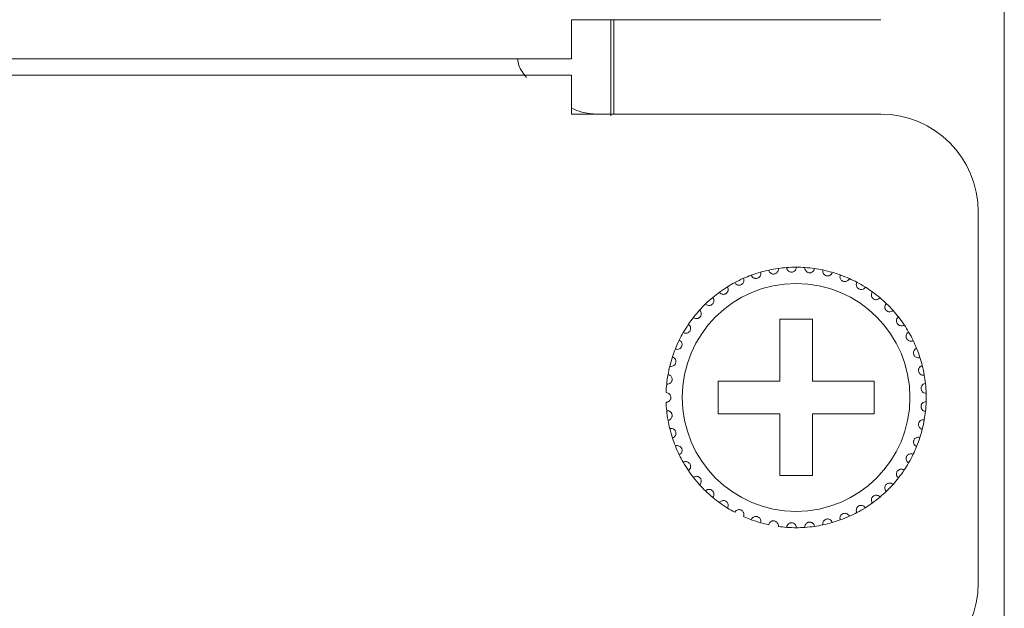
# Model space of a CAD drawing. Units: inches. Extents: x 2 to 61.2, y 1 to 9.6.
# Drawn here: x 17.9 to 19.1, y 7.9 to 8.6 of the extents above; entities that cross this region are included whole.
import ezdxf

# ---------------------------------------------------------------- set-up
doc = ezdxf.new("R2010")
doc.units = ezdxf.units.IN
doc.header["$MEASUREMENT"] = 0

msp = doc.modelspace()

# ---------------------------------------------------------------- linework, layer by layer
at = {"color": 7, "linetype": 'Continuous', "lineweight": 15}
for p, q in [((19.1482, 9.3419), (19.1482, 2.8459)), ((18.6162, 8.5879), (18.9962, 8.5879)), ((18.6162, 8.5879), (18.6162, 8.5399)), ((18.6642, 8.4697), (18.6642, 8.5879)), ((18.6682, 8.5879), (18.6682, 8.4719)), ((10.8562, 8.5399), (18.6162, 8.5399)), ((10.8562, 8.5199), (18.6162, 8.5199)), ((18.6162, 8.5199), (18.6162, 8.4719)), ((18.9962, 8.4719), (18.6162, 8.4719)), ((19.1162, 7.8959), (19.1162, 8.3519)), ((18.9122, 8.2199), (18.8722, 8.2199)), ((18.8722, 8.2199), (18.8722, 8.1439)), ((18.9122, 8.1439), (18.9122, 8.2199)), ((18.8722, 8.1439), (18.7962, 8.1439)), ((18.7962, 8.1439), (18.7962, 8.1039)), ((18.9882, 8.1439), (18.9122, 8.1439)), ((18.9882, 8.1039), (18.9882, 8.1439)), ((18.7962, 8.1039), (18.8722, 8.1039)), ((18.8722, 8.1039), (18.8722, 8.0279)), ((18.9122, 8.0279), (18.9122, 8.1039)), ((18.9122, 8.1039), (18.9882, 8.1039)), ((18.8722, 8.0279), (18.9122, 8.0279))]:
    msp.add_line(p, q, dxfattribs=at)
msp.add_circle((18.8922, 8.1239), 0.14, dxfattribs=at)
for centre, radius, start, end in [((18.9962, 8.3519), 0.12, 0, 90), ((18.8922, 8.1239), 0.16, 97.85128, 102.14872), ((18.8922, 8.1239), 0.16, 94.14872, 97.85128), ((18.8922, 8.1239), 0.16, 89.85128, 94.14872), ((18.8922, 8.1239), 0.16, 86.14872, 89.85128), ((18.8922, 8.1239), 0.16, 81.85128, 86.14872), ((18.8922, 8.1239), 0.16, 78.14872, 81.85128), ((18.8922, 8.1239), 0.16, 113.85128, 118.14872), ((18.8922, 8.1239), 0.16, 110.14872, 113.85128), ((18.8922, 8.1239), 0.16, 105.85128, 110.14872), ((18.8922, 8.1239), 0.16, 102.14872, 105.85128), ((18.8922, 8.1239), 0.16, 73.85128, 78.14872), ((18.8922, 8.1239), 0.16, 70.14872, 73.85128), ((18.8922, 8.1239), 0.16, 65.85128, 70.14872), ((18.8922, 8.1239), 0.16, 62.14872, 65.85128), ((18.8922, 8.1239), 0.16, 121.85128, 126.14872), ((18.8922, 8.1239), 0.16, 118.14872, 121.85128), ((18.8922, 8.1239), 0.16, 57.85128, 62.14872), ((18.8922, 8.1239), 0.16, 54.14872, 57.85128), ((18.8922, 8.1239), 0.16, 129.85128, 134.14872), ((18.8922, 8.1239), 0.16, 126.14872, 129.85128), ((18.8922, 8.1239), 0.16, 49.85128, 54.14872), ((18.8922, 8.1239), 0.16, 46.14872, 49.85128), ((18.8922, 8.1239), 0.16, 134.14872, 137.85128), ((18.8922, 8.1239), 0.16, 41.85128, 46.14872), ((18.8922, 8.1239), 0.16, 142.14872, 145.85128), ((18.8922, 8.1239), 0.16, 137.85128, 142.14872), ((18.8922, 8.1239), 0.16, 38.14872, 41.85128), ((18.8922, 8.1239), 0.16, 33.85128, 38.14872), ((18.8922, 8.1239), 0.16, 145.85128, 150.14872), ((18.8922, 8.1239), 0.16, 30.14872, 33.85128), ((18.8922, 8.1239), 0.16, 150.14872, 153.85128), ((18.8922, 8.1239), 0.16, 25.85128, 30.14872), ((18.8922, 8.1239), 0.16, 153.85128, 158.14872), ((18.8922, 8.1239), 0.16, 22.14872, 25.85128), ((18.8922, 8.1239), 0.16, 161.85128, 166.14872), ((18.8922, 8.1239), 0.16, 158.14872, 161.85128), ((18.8922, 8.1239), 0.16, 17.85128, 22.14872), ((18.8922, 8.1239), 0.16, 14.14872, 17.85128), ((18.8922, 8.1239), 0.16, 166.14872, 169.85128), ((18.8922, 8.1239), 0.16, 9.85128, 14.14872), ((18.8922, 8.1239), 0.16, 169.85128, 174.14872), ((18.8922, 8.1239), 0.16, 6.14872, 9.85128), ((18.8922, 8.1239), 0.16, 174.14872, 177.85128), ((18.8922, 8.1239), 0.16, 1.85128, 6.14872), ((18.8922, 8.1239), 0.16, 358.14872, 1.85128), ((18.8922, 8.1239), 0.16, 182.14872, 185.85128), ((18.8922, 8.1239), 0.16, 353.85128, 358.14872), ((18.8922, 8.1239), 0.16, 185.85128, 190.14872), ((18.8922, 8.1239), 0.16, 350.14872, 353.85128), ((18.8922, 8.1239), 0.16, 190.14872, 193.85128), ((18.8922, 8.1239), 0.16, 345.85128, 350.14872), ((18.8922, 8.1239), 0.16, 193.85128, 198.14872), ((18.8922, 8.1239), 0.16, 342.14872, 345.85128), ((18.8922, 8.1239), 0.16, 198.14872, 201.85128), ((18.8922, 8.1239), 0.16, 201.85128, 206.14872), ((18.8922, 8.1239), 0.16, 334.14872, 337.85128), ((18.8922, 8.1239), 0.16, 337.85128, 342.14872), ((18.8922, 8.1239), 0.16, 206.14872, 209.85128), ((18.8922, 8.1239), 0.16, 329.85128, 334.14872), ((18.8922, 8.1239), 0.16, 209.85128, 214.14872), ((18.8922, 8.1239), 0.16, 326.14872, 329.85128), ((18.8922, 8.1239), 0.16, 214.14872, 217.85128), ((18.8922, 8.1239), 0.16, 321.85128, 326.14872), ((18.8922, 8.1239), 0.16, 217.85128, 222.14872), ((18.8922, 8.1239), 0.16, 222.14872, 225.85128), ((18.8922, 8.1239), 0.16, 313.85128, 318.14872), ((18.8922, 8.1239), 0.16, 318.14872, 321.85128), ((18.8922, 8.1239), 0.16, 225.85128, 230.14872), ((18.8922, 8.1239), 0.16, 310.14872, 313.85128), ((18.8922, 8.1239), 0.16, 230.14872, 233.85128), ((18.8922, 8.1239), 0.16, 233.85128, 238.14872), ((18.8922, 8.1239), 0.16, 302.14872, 305.85128), ((18.8922, 8.1239), 0.16, 305.85128, 310.14872), ((18.8922, 8.1239), 0.16, 238.14872, 241.85128), ((18.8922, 8.1239), 0.16, 294.14872, 297.85128), ((18.8922, 8.1239), 0.16, 297.85128, 302.14872), ((18.8922, 8.1239), 0.16, 246.14872, 249.85128), ((18.8922, 8.1239), 0.16, 249.85128, 254.14872), ((18.8922, 8.1239), 0.16, 254.14872, 257.85128), ((18.8922, 8.1239), 0.16, 278.14872, 281.85128), ((18.8922, 8.1239), 0.16, 281.85128, 286.14872), ((18.8922, 8.1239), 0.16, 286.14872, 289.85128), ((18.8922, 8.1239), 0.16, 289.85128, 294.14872), ((18.8922, 8.1239), 0.16, 262.14872, 265.85128), ((18.8922, 8.1239), 0.16, 265.85128, 270.14872), ((18.8922, 8.1239), 0.16, 270.14872, 273.85128), ((18.8922, 8.1239), 0.16, 273.85128, 278.14872), ((18.9962, 7.8959), 0.12, 270, 0)]:
    msp.add_arc(centre, radius, start, end, dxfattribs=at)
for points, knots in [([(18.56079, 8.51688), (18.55689, 8.52172), (18.55085, 8.52924), (18.55002, 8.53693), (18.54973, 8.53965)], [0, 0, 0, 0, 0.6453345, 1, 1, 1, 1]), ([(18.64755, 8.4719), (18.64102, 8.47235), (18.62972, 8.47314), (18.62021, 8.47737), (18.6162, 8.47916)], [0, 0, 0, 0, 0.577436, 1, 1, 1, 1]), ([(18.87034, 8.2824), (18.87037, 8.28146), (18.87041, 8.27988), (18.86933, 8.27785), (18.86801, 8.27657), (18.86654, 8.27578), (18.86501, 8.27543), (18.86352, 8.27548), (18.86195, 8.2759), (18.86026, 8.27695), (18.85902, 8.27853), (18.85867, 8.2798), (18.85852, 8.28032)], [0, 0, 0, 0, 0.1731474, 0.2937665, 0.3819205, 0.4516835, 0.5218072, 0.5843326, 0.6501692, 0.7543509, 0.8999657, 1, 1, 1, 1]), ([(18.89261, 8.2839), (18.89251, 8.28297), (18.89233, 8.28139), (18.89098, 8.27954), (18.88949, 8.27845), (18.88793, 8.27788), (18.88637, 8.27774), (18.8849, 8.27799), (18.8834, 8.27863), (18.88187, 8.27991), (18.88086, 8.28165), (18.88069, 8.28295), (18.88062, 8.28348)], [0, 0, 0, 0, 0.1731444, 0.2937555, 0.3819107, 0.4516694, 0.5217945, 0.5843201, 0.6501615, 0.7543373, 0.8999639, 1, 1, 1, 1]), ([(18.91487, 8.28228), (18.91464, 8.28138), (18.91425, 8.27984), (18.91265, 8.27819), (18.91103, 8.27732), (18.9094, 8.27697), (18.90784, 8.27706), (18.90642, 8.27751), (18.90502, 8.27835), (18.90368, 8.27983), (18.90293, 8.28169), (18.90294, 8.283), (18.90294, 8.28354)], [0, 0, 0, 0, 0.1731502, 0.2937617, 0.3819309, 0.4516786, 0.5217971, 0.5843312, 0.6501651, 0.7543444, 0.8999514, 1, 1, 1, 1]), ([(18.8275, 8.27023), (18.82778, 8.26934), (18.82826, 8.26783), (18.82778, 8.26559), (18.82686, 8.26399), (18.82567, 8.26283), (18.8243, 8.26207), (18.82285, 8.2617), (18.82123, 8.26168), (18.81931, 8.26222), (18.81768, 8.2634), (18.81699, 8.26452), (18.81671, 8.26497)], [0, 0, 0, 0, 0.1731459, 0.2937454, 0.3819201, 0.4516755, 0.5218024, 0.5843233, 0.6501649, 0.7543344, 0.8999699, 1, 1, 1, 1]), ([(18.84849, 8.27781), (18.84865, 8.27689), (18.84892, 8.27533), (18.84813, 8.27317), (18.847, 8.27172), (18.84565, 8.27073), (18.84419, 8.27018), (18.84271, 8.27001), (18.84109, 8.27021), (18.83927, 8.27102), (18.83782, 8.27241), (18.8373, 8.27362), (18.83708, 8.27411)], [0, 0, 0, 0, 0.173135, 0.2937539, 0.3819165, 0.4516815, 0.5218015, 0.5843285, 0.6501695, 0.7543455, 0.8999573, 1, 1, 1, 1]), ([(18.9367, 8.27759), (18.93634, 8.27672), (18.93574, 8.27525), (18.93393, 8.27384), (18.9322, 8.27321), (18.93053, 8.27309), (18.929, 8.27339), (18.92766, 8.27404), (18.92639, 8.27506), (18.92527, 8.27671), (18.92478, 8.27866), (18.92498, 8.27996), (18.92506, 8.28049)], [0, 0, 0, 0, 0.1731339, 0.2937506, 0.3819136, 0.4516726, 0.5218032, 0.584325, 0.6501612, 0.7543419, 0.8999665, 1, 1, 1, 1]), ([(18.95765, 8.2699), (18.95718, 8.26909), (18.95638, 8.26772), (18.95439, 8.26658), (18.95259, 8.26619), (18.95092, 8.2663), (18.94945, 8.26681), (18.94821, 8.26764), (18.9471, 8.26883), (18.94622, 8.27062), (18.94601, 8.27262), (18.94638, 8.27388), (18.94653, 8.27439)], [0, 0, 0, 0, 0.1731454, 0.2937508, 0.3819213, 0.4516784, 0.5218008, 0.5843106, 0.650155, 0.7543427, 0.8999612, 1, 1, 1, 1]), ([(18.80776, 8.25981), (18.80817, 8.25896), (18.80885, 8.25753), (18.80869, 8.25524), (18.808, 8.25353), (18.80698, 8.25222), (18.80573, 8.25128), (18.80435, 8.25071), (18.80274, 8.25046), (18.80077, 8.25073), (18.79899, 8.25167), (18.79816, 8.25268), (18.79781, 8.2531)], [0, 0, 0, 0, 0.1731348, 0.2937537, 0.381911, 0.4516791, 0.5217976, 0.5843248, 0.6501581, 0.7543416, 0.8999589, 1, 1, 1, 1]), ([(18.97733, 8.25937), (18.97675, 8.25863), (18.97577, 8.25739), (18.97364, 8.25653), (18.9718, 8.2564), (18.97017, 8.25674), (18.96878, 8.25745), (18.96767, 8.25845), (18.96674, 8.25978), (18.96611, 8.26168), (18.96618, 8.26368), (18.96672, 8.26488), (18.96694, 8.26536)], [0, 0, 0, 0, 0.1731428, 0.2937593, 0.3819269, 0.4516867, 0.5218122, 0.58433, 0.650169, 0.7543435, 0.8999707, 1, 1, 1, 1]), ([(18.78967, 8.24673), (18.79019, 8.24595), (18.79107, 8.24463), (18.79122, 8.24234), (18.79078, 8.24055), (18.78995, 8.23911), (18.78884, 8.238), (18.78756, 8.23725), (18.786, 8.23678), (18.784, 8.23677), (18.78212, 8.23746), (18.78115, 8.23834), (18.78075, 8.2387)], [0, 0, 0, 0, 0.173151, 0.2937552, 0.3819234, 0.451688, 0.5218009, 0.5843196, 0.6501618, 0.7543397, 0.8999591, 1, 1, 1, 1]), ([(18.99536, 8.2462), (18.99468, 8.24555), (18.99353, 8.24446), (18.99131, 8.24391), (18.98947, 8.24403), (18.9879, 8.2446), (18.98662, 8.24549), (18.98566, 8.24663), (18.98492, 8.24808), (18.98457, 8.25005), (18.98491, 8.25202), (18.98562, 8.25313), (18.98591, 8.25358)], [0, 0, 0, 0, 0.1731492, 0.2937645, 0.381922, 0.4516846, 0.5217964, 0.5843202, 0.6501648, 0.7543517, 0.8999668, 1, 1, 1, 1]), ([(19.01138, 8.23065), (19.01062, 8.23011), (19.00933, 8.22918), (19.00705, 8.22895), (19.00524, 8.22932), (19.00377, 8.2301), (19.00262, 8.23117), (19.00183, 8.23243), (19.0013, 8.23397), (19.00122, 8.23596), (19.00184, 8.23787), (19.0027, 8.23887), (19.00304, 8.23928)], [0, 0, 0, 0, 0.1731491, 0.2937547, 0.3819217, 0.4516836, 0.5218117, 0.5843282, 0.6501654, 0.7543409, 0.8999658, 1, 1, 1, 1]), ([(18.77357, 8.23127), (18.77419, 8.23057), (18.77525, 8.22938), (18.77572, 8.22714), (18.77553, 8.2253), (18.77491, 8.22376), (18.77397, 8.22251), (18.7728, 8.22159), (18.77132, 8.2209), (18.76935, 8.22062), (18.76738, 8.22103), (18.7663, 8.22177), (18.76586, 8.22208)], [0, 0, 0, 0, 0.1731528, 0.2937498, 0.3819277, 0.4516748, 0.521795, 0.584316, 0.6501665, 0.7543397, 0.8999625, 1, 1, 1, 1]), ([(19.02507, 8.21303), (19.02424, 8.21259), (19.02284, 8.21185), (19.02055, 8.21194), (19.01881, 8.21256), (19.01746, 8.21354), (19.01648, 8.21476), (19.01587, 8.21612), (19.01556, 8.21771), (19.01576, 8.2197), (19.01664, 8.2215), (19.01762, 8.22238), (19.01802, 8.22273)], [0, 0, 0, 0, 0.1731441, 0.2937589, 0.3819289, 0.4516944, 0.5218158, 0.584332, 0.6501655, 0.7543481, 0.8999699, 1, 1, 1, 1]), ([(18.75978, 8.21371), (18.7605, 8.21311), (18.76171, 8.21208), (18.76248, 8.20992), (18.76256, 8.20808), (18.76216, 8.20646), (18.7614, 8.20509), (18.76036, 8.20402), (18.759, 8.20314), (18.75708, 8.20258), (18.75508, 8.20272), (18.7539, 8.2033), (18.75342, 8.20354)], [0, 0, 0, 0, 0.173144, 0.2937507, 0.3819209, 0.4516883, 0.521805, 0.5843275, 0.650171, 0.7543422, 0.8999629, 1, 1, 1, 1]), ([(19.03618, 8.19366), (19.0353, 8.19335), (19.03381, 8.19282), (19.03155, 8.19322), (19.02992, 8.19408), (19.02872, 8.19523), (19.02791, 8.19658), (19.0275, 8.19801), (19.02742, 8.19963), (19.02789, 8.20157), (19.02901, 8.20323), (19.03011, 8.20396), (19.03055, 8.20426)], [0, 0, 0, 0, 0.1731406, 0.29375, 0.3819187, 0.4516857, 0.521815, 0.5843265, 0.6501772, 0.7543419, 0.8999606, 1, 1, 1, 1]), ([(18.74857, 8.19441), (18.74936, 8.19391), (18.7507, 8.19306), (18.75178, 8.19103), (18.7521, 8.18922), (18.75193, 8.18756), (18.75137, 8.1861), (18.7505, 8.18489), (18.74927, 8.18383), (18.74745, 8.18301), (18.74545, 8.18287), (18.7442, 8.18328), (18.74369, 8.18345)], [0, 0, 0, 0, 0.1731399, 0.2937573, 0.3819152, 0.4516919, 0.5218144, 0.5843193, 0.650165, 0.7543432, 0.8999591, 1, 1, 1, 1]), ([(18.74016, 8.17374), (18.74101, 8.17335), (18.74245, 8.1727), (18.7438, 8.17084), (18.74437, 8.16909), (18.74444, 8.16742), (18.74408, 8.1659), (18.74339, 8.16458), (18.74232, 8.16335), (18.74063, 8.16229), (18.73867, 8.16187), (18.73738, 8.16211), (18.73685, 8.1622)], [0, 0, 0, 0, 0.1731404, 0.2937654, 0.3819366, 0.4516949, 0.5218011, 0.5843232, 0.6501648, 0.7543417, 0.8999613, 1, 1, 1, 1]), ([(19.04449, 8.17295), (19.04358, 8.17276), (19.04202, 8.17244), (19.03984, 8.17315), (19.03835, 8.17423), (19.03732, 8.17554), (19.03671, 8.17698), (19.03649, 8.17846), (19.03664, 8.18008), (19.03738, 8.18193), (19.03872, 8.18342), (19.03991, 8.18399), (19.04039, 8.18422)], [0, 0, 0, 0, 0.1731446, 0.2937581, 0.3819248, 0.4516832, 0.5217882, 0.584334, 0.6501683, 0.7543438, 0.8999595, 1, 1, 1, 1]), ([(19.04984, 8.15127), (19.0489, 8.15121), (19.04732, 8.15111), (19.04526, 8.15212), (19.04393, 8.1534), (19.04309, 8.15484), (19.04269, 8.15635), (19.04268, 8.15784), (19.04305, 8.15943), (19.04404, 8.16116), (19.04558, 8.16245), (19.04683, 8.16285), (19.04734, 8.16301)], [0, 0, 0, 0, 0.1731411, 0.2937588, 0.381918, 0.4516757, 0.5218122, 0.5843347, 0.6501656, 0.7543533, 0.8999572, 1, 1, 1, 1]), ([(18.7347, 8.15209), (18.7356, 8.15183), (18.73712, 8.15138), (18.73871, 8.14973), (18.73952, 8.14807), (18.73982, 8.14643), (18.73968, 8.14487), (18.73917, 8.14347), (18.73829, 8.14211), (18.73676, 8.14082), (18.73488, 8.14013), (18.73356, 8.14019), (18.73303, 8.14021)], [0, 0, 0, 0, 0.173147, 0.2937613, 0.3819247, 0.4516945, 0.521796, 0.584323, 0.6501614, 0.7543386, 0.8999653, 1, 1, 1, 1]), ([(19.05211, 8.12907), (19.05118, 8.12914), (19.0496, 8.12926), (19.0477, 8.13055), (19.04656, 8.13199), (19.04593, 8.13354), (19.04574, 8.13509), (19.04594, 8.13657), (19.04653, 8.13809), (19.04775, 8.13966), (19.04945, 8.14073), (19.05075, 8.14095), (19.05128, 8.14104)], [0, 0, 0, 0, 0.173145, 0.293752, 0.3819217, 0.4516812, 0.5218028, 0.5843331, 0.650175, 0.7543367, 0.8999584, 1, 1, 1, 1]), ([(18.73231, 8.1299), (18.73323, 8.12976), (18.7348, 8.12953), (18.73661, 8.12812), (18.73764, 8.12659), (18.73811, 8.12516), (18.73825, 8.12374), (18.73805, 8.12231), (18.7374, 8.12074), (18.73614, 8.11921), (18.73434, 8.11813), (18.73295, 8.11797), (18.73231, 8.1179)], [0, 0, 0, 0, 0.1731433, 0.2937527, 0.3819171, 0.4516723, 0.4999275, 0.5698502, 0.6394249, 0.7391475, 0.8791582, 1, 1, 1, 1]), ([(19.05211, 8.11873), (19.05118, 8.11866), (19.0496, 8.11854), (19.0477, 8.11725), (19.04656, 8.1158), (19.04593, 8.11426), (19.04574, 8.11271), (19.04594, 8.11123), (19.04653, 8.10971), (19.04775, 8.10813), (19.04945, 8.10707), (19.05075, 8.10685), (19.05128, 8.10676)], [0, 0, 0, 0, 0.173146, 0.2937538, 0.381924, 0.4516839, 0.5218059, 0.5843238, 0.6501662, 0.7543373, 0.8999598, 1, 1, 1, 1]), ([(18.7347, 8.09571), (18.7356, 8.09597), (18.73712, 8.09642), (18.73871, 8.09807), (18.73952, 8.09972), (18.73982, 8.10137), (18.73968, 8.10292), (18.73917, 8.10433), (18.73829, 8.10569), (18.73676, 8.10698), (18.73488, 8.10767), (18.73356, 8.10761), (18.73303, 8.10759)], [0, 0, 0, 0, 0.1731417, 0.2937549, 0.3819175, 0.4516865, 0.5218005, 0.584327, 0.6501647, 0.7543409, 0.8999663, 1, 1, 1, 1]), ([(19.04984, 8.09652), (19.0489, 8.09658), (19.04732, 8.09668), (19.04526, 8.09568), (19.04393, 8.0944), (19.04309, 8.09296), (19.04269, 8.09144), (19.04268, 8.08995), (19.04305, 8.08837), (19.04404, 8.08664), (19.04558, 8.08535), (19.04683, 8.08495), (19.04734, 8.08479)], [0, 0, 0, 0, 0.1731405, 0.2937578, 0.3819247, 0.4516822, 0.5218057, 0.584328, 0.6501704, 0.7543482, 0.8999641, 1, 1, 1, 1]), ([(18.74016, 8.07406), (18.74101, 8.07445), (18.74245, 8.0751), (18.7438, 8.07696), (18.74437, 8.07871), (18.74444, 8.08038), (18.74408, 8.0819), (18.74339, 8.08322), (18.74232, 8.08445), (18.74063, 8.08551), (18.73867, 8.08593), (18.73738, 8.08569), (18.73685, 8.08559)], [0, 0, 0, 0, 0.1731441, 0.2937601, 0.3819308, 0.4516887, 0.5218072, 0.5843289, 0.6501701, 0.7543465, 0.8999631, 1, 1, 1, 1]), ([(18.74857, 8.05339), (18.74936, 8.05389), (18.7507, 8.05474), (18.75178, 8.05676), (18.7521, 8.05858), (18.75193, 8.06024), (18.75137, 8.0617), (18.7505, 8.06291), (18.74927, 8.06397), (18.74745, 8.06479), (18.74545, 8.06493), (18.7442, 8.06452), (18.74369, 8.06435)], [0, 0, 0, 0, 0.1731408, 0.2937496, 0.3819193, 0.4516838, 0.5217944, 0.5843206, 0.6501586, 0.7543421, 0.8999587, 1, 1, 1, 1]), ([(19.04449, 8.07485), (19.04358, 8.07504), (19.04202, 8.07536), (19.03984, 8.07465), (19.03835, 8.07357), (19.03732, 8.07226), (19.03671, 8.07082), (19.03649, 8.06934), (19.03664, 8.06772), (19.03738, 8.06587), (19.03872, 8.06438), (19.03991, 8.06381), (19.04039, 8.06358)], [0, 0, 0, 0, 0.173144, 0.2937577, 0.3819177, 0.4516762, 0.5218056, 0.5843259, 0.6501604, 0.754336, 0.8999593, 1, 1, 1, 1]), ([(19.03618, 8.05413), (19.0353, 8.05445), (19.03381, 8.05498), (19.03155, 8.05458), (19.02992, 8.05372), (19.02872, 8.05256), (19.02791, 8.05122), (19.0275, 8.04979), (19.02742, 8.04817), (19.02789, 8.04623), (19.02901, 8.04456), (19.03011, 8.04384), (19.03055, 8.04354)], [0, 0, 0, 0, 0.1731414, 0.2937533, 0.3819223, 0.4516809, 0.5217992, 0.5843233, 0.6501623, 0.7543381, 0.8999657, 1, 1, 1, 1]), ([(18.75978, 8.03408), (18.7605, 8.03469), (18.76171, 8.03572), (18.76248, 8.03787), (18.76256, 8.03972), (18.76216, 8.04134), (18.7614, 8.0427), (18.76036, 8.04378), (18.759, 8.04466), (18.75708, 8.04522), (18.75508, 8.04508), (18.7539, 8.0445), (18.75342, 8.04426)], [0, 0, 0, 0, 0.1731452, 0.2937528, 0.3819121, 0.45168, 0.5217971, 0.58432, 0.650164, 0.7543392, 0.8999623, 1, 1, 1, 1]), ([(18.77357, 8.01653), (18.77419, 8.01723), (18.77525, 8.01842), (18.77572, 8.02066), (18.77553, 8.02249), (18.77491, 8.02404), (18.77397, 8.02529), (18.7728, 8.02621), (18.77132, 8.0269), (18.76935, 8.02718), (18.76738, 8.02677), (18.7663, 8.02602), (18.76586, 8.02572)], [0, 0, 0, 0, 0.1731513, 0.2937574, 0.3819232, 0.4516812, 0.5218009, 0.5843214, 0.6501712, 0.7543418, 0.8999634, 1, 1, 1, 1]), ([(19.02507, 8.03477), (19.02424, 8.03521), (19.02284, 8.03594), (19.02055, 8.03586), (19.01881, 8.03523), (19.01746, 8.03426), (19.01648, 8.03304), (19.01587, 8.03168), (19.01556, 8.03008), (19.01576, 8.0281), (19.01664, 8.02629), (19.01762, 8.02542), (19.01802, 8.02507)], [0, 0, 0, 0, 0.1731407, 0.293756, 0.381922, 0.4516801, 0.5218015, 0.5843177, 0.6501631, 0.7543349, 0.8999567, 1, 1, 1, 1]), ([(19.01138, 8.01715), (19.01062, 8.01769), (19.00933, 8.01862), (19.00705, 8.01885), (19.00524, 8.01847), (19.00377, 8.01769), (19.00262, 8.01663), (19.00183, 8.01537), (19.0013, 8.01383), (19.00122, 8.01183), (19.00184, 8.00992), (19.0027, 8.00892), (19.00304, 8.00852)], [0, 0, 0, 0, 0.1731442, 0.2937507, 0.3819201, 0.451682, 0.5218009, 0.5843174, 0.6501659, 0.7543412, 0.8999659, 1, 1, 1, 1]), ([(18.78967, 8.00106), (18.79019, 8.00184), (18.79107, 8.00317), (18.79122, 8.00545), (18.79078, 8.00724), (18.78995, 8.00869), (18.78884, 8.00979), (18.78756, 8.01054), (18.786, 8.01102), (18.784, 8.01103), (18.78212, 8.01034), (18.78115, 8.00945), (18.78075, 8.00909)], [0, 0, 0, 0, 0.1731416, 0.2937553, 0.381923, 0.4516764, 0.5218074, 0.5843257, 0.6501639, 0.7543411, 0.8999597, 1, 1, 1, 1]), ([(18.99536, 8.0016), (18.99468, 8.00224), (18.99353, 8.00334), (18.99131, 8.00389), (18.98947, 8.00377), (18.9879, 8.0032), (18.98662, 8.0023), (18.98566, 8.00116), (18.98492, 7.99971), (18.98457, 7.99775), (18.98491, 7.99577), (18.98562, 7.99466), (18.98591, 7.99421)], [0, 0, 0, 0, 0.1731493, 0.2937646, 0.3819221, 0.4516892, 0.5218086, 0.5843226, 0.6501672, 0.7543435, 0.8999586, 1, 1, 1, 1]), ([(18.80776, 7.98799), (18.80817, 7.98883), (18.80885, 7.99027), (18.80869, 7.99255), (18.808, 7.99426), (18.80698, 7.99558), (18.80573, 7.99652), (18.80435, 7.99708), (18.80274, 7.99734), (18.80077, 7.99707), (18.79899, 7.99613), (18.79816, 7.99511), (18.79781, 7.9947)], [0, 0, 0, 0, 0.1731432, 0.2937516, 0.3819193, 0.4516773, 0.5217956, 0.5843227, 0.6501577, 0.7543422, 0.8999592, 1, 1, 1, 1]), ([(18.97733, 7.98843), (18.97675, 7.98917), (18.97577, 7.99041), (18.97364, 7.99126), (18.9718, 7.9914), (18.97017, 7.99106), (18.96878, 7.99034), (18.96767, 7.98935), (18.96674, 7.98802), (18.96611, 7.98612), (18.96618, 7.98412), (18.96672, 7.98292), (18.96694, 7.98243)], [0, 0, 0, 0, 0.1731423, 0.2937547, 0.381922, 0.4516789, 0.5218043, 0.5843219, 0.6501608, 0.7543453, 0.8999622, 1, 1, 1, 1]), ([(18.8275, 7.97756), (18.82778, 7.97845), (18.82826, 7.97997), (18.82778, 7.98221), (18.82686, 7.98381), (18.82567, 7.98497), (18.8243, 7.98573), (18.82285, 7.98609), (18.82123, 7.98612), (18.81931, 7.98558), (18.81768, 7.9844), (18.81699, 7.98328), (18.81671, 7.98282)], [0, 0, 0, 0, 0.1731448, 0.2937536, 0.3819277, 0.4516739, 0.5218068, 0.584324, 0.6501652, 0.754334, 0.8999628, 1, 1, 1, 1]), ([(18.95765, 7.9779), (18.95718, 7.97871), (18.95638, 7.98008), (18.95439, 7.98122), (18.95259, 7.98161), (18.95092, 7.9815), (18.94945, 7.98099), (18.94821, 7.98016), (18.9471, 7.97897), (18.94622, 7.97718), (18.94601, 7.97518), (18.94638, 7.97392), (18.94653, 7.97341)], [0, 0, 0, 0, 0.1731474, 0.2937593, 0.3819264, 0.4516834, 0.5218066, 0.5843242, 0.6501606, 0.7543398, 0.89996, 1, 1, 1, 1]), ([(18.84849, 7.96998), (18.84865, 7.97091), (18.84892, 7.97247), (18.84813, 7.97462), (18.847, 7.97608), (18.84565, 7.97706), (18.84419, 7.97762), (18.84271, 7.97778), (18.84109, 7.97758), (18.83927, 7.97678), (18.83782, 7.97539), (18.8373, 7.97418), (18.83708, 7.97369)], [0, 0, 0, 0, 0.1731508, 0.293758, 0.3819191, 0.4516902, 0.5218043, 0.5843318, 0.6501729, 0.754343, 0.899959, 1, 1, 1, 1]), ([(18.87034, 7.9654), (18.87037, 7.96633), (18.87041, 7.96792), (18.86933, 7.96994), (18.86801, 7.97123), (18.86654, 7.97201), (18.86501, 7.97236), (18.86352, 7.97232), (18.86195, 7.97189), (18.86026, 7.97084), (18.85902, 7.96926), (18.85867, 7.968), (18.85852, 7.96748)], [0, 0, 0, 0, 0.1731473, 0.2937572, 0.381919, 0.451682, 0.5218027, 0.5843277, 0.6501673, 0.7543433, 0.8999658, 1, 1, 1, 1]), ([(18.89261, 7.9639), (18.89251, 7.96483), (18.89233, 7.96641), (18.89098, 7.96826), (18.88949, 7.96935), (18.88793, 7.96992), (18.88637, 7.97006), (18.8849, 7.9698), (18.8834, 7.96916), (18.88187, 7.96789), (18.88086, 7.96615), (18.88069, 7.96485), (18.88062, 7.96432)], [0, 0, 0, 0, 0.1731443, 0.2937636, 0.3819189, 0.4516776, 0.5218015, 0.5843271, 0.6501685, 0.7543373, 0.8999639, 1, 1, 1, 1]), ([(18.91487, 7.96551), (18.91464, 7.96642), (18.91425, 7.96796), (18.91265, 7.9696), (18.91103, 7.97047), (18.9094, 7.97083), (18.90784, 7.97074), (18.90642, 7.97029), (18.90502, 7.96945), (18.90368, 7.96797), (18.90293, 7.96611), (18.90294, 7.9648), (18.90294, 7.96426)], [0, 0, 0, 0, 0.1731428, 0.2937554, 0.3819254, 0.4516762, 0.5217953, 0.5843299, 0.6501705, 0.7543428, 0.8999692, 1, 1, 1, 1]), ([(18.9367, 7.97021), (18.93634, 7.97108), (18.93574, 7.97255), (18.93393, 7.97395), (18.9322, 7.97459), (18.93053, 7.97471), (18.929, 7.97441), (18.92766, 7.97376), (18.92639, 7.97274), (18.92527, 7.97109), (18.92478, 7.96914), (18.92498, 7.96784), (18.92506, 7.96731)], [0, 0, 0, 0, 0.1731404, 0.2937557, 0.3819178, 0.4516752, 0.5218051, 0.5843207, 0.6501562, 0.7543447, 0.8999583, 1, 1, 1, 1])]:
    msp.add_open_spline(points, degree=3, knots=knots, dxfattribs=at)

doc.saveas('drawing.dxf')
